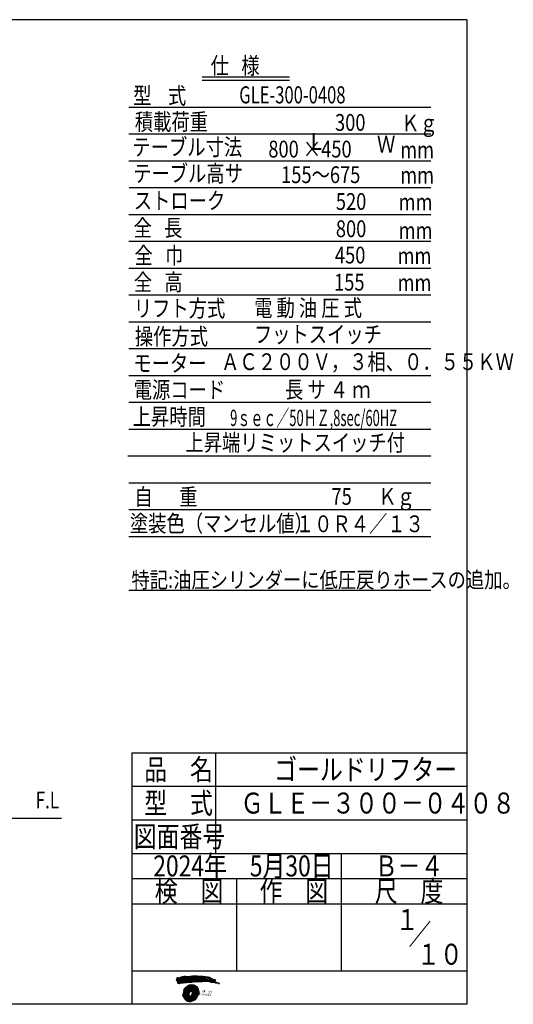
# Model space of a CAD drawing. Units: millimetres. Extents: x 18 to 3551, y 52 to 2400.
# Drawn here: x 2373 to 3551, y 52 to 2400 of the extents above; entities that cross this region are included whole.
import ezdxf

# ---------------------------------------------------------------- set-up
doc = ezdxf.new("R2010")
doc.units = ezdxf.units.MM
doc.styles.add('ED_VECTOR', font='MONOTXT.SHX', dxfattribs={"bigfont": 'BIGFONT.SHX'})

# ---------------------------------------------------------------- blocks, each defined once
blk = doc.blocks.new('BLKF014')
at = {"color": 3, "linetype": 'Continuous', "lineweight": -3}
for p, q in [((2763.111987, 117.692883), (2812.909813, 117.692883)), ((2746.979799, 109.692883), (2828.508231, 109.692883)), ((2748.042024, 111.292883), (2820.796375, 111.292883)), ((2748.551219, 114.492883), (2793.974529, 114.492883)), ((2748.655466, 108.092883), (2833.31754, 108.092883)), ((2749.823033, 106.492883), (2808.936412, 106.492883)), ((2749.954358, 112.892883), (2806.660827, 112.892883)), ((2750.068157, 104.892883), (2785.436412, 104.892883)), ((2750.274482, 103.292883), (2763.739655, 103.292883)), ((2755.999623, 116.092883), (2823.989505, 116.092883)), ((2771.592781, 94.265795), (2795.524426, 94.265795)), ((2775.00572, 95.865795), (2792.649061, 95.865795)), ((2781.418237, 97.465795), (2789.528732, 97.465795)), ((2806.936079, 114.492883), (2816.522682, 114.492883)), ((2820.831816, 114.492883), (2829.344813, 114.492883)), ((2824.436177, 106.492883), (2839.4405, 106.492883)), ((2826.840965, 112.892883), (2832.947211, 112.892883)), ((2832.005106, 104.892883), (2841.527709, 104.892883)), ((2832.742264, 111.292883), (2834.975986, 111.292883)), ((2839.465455, 103.292883), (2845.950473, 103.292883)), ((2847.528449, 101.692883), (2849.697303, 101.692883)), ((2762.936412, 73.465795), (2777.513193, 73.465795)), ((2762.961434, 75.065795), (2776.967106, 75.065795)), ((2763.081604, 76.665795), (2776.917085, 76.665795)), ((2763.322722, 78.265795), (2777.235852, 78.265795)), ((2763.4356, 71.865795), (2779.543195, 71.865795)), ((2763.644381, 79.865795), (2778.024022, 79.865795)), ((2763.96604, 81.465795), (2779.556283, 81.465795)), ((2764.287699, 83.065795), (2801.392594, 83.065795)), ((2764.609358, 84.665795), (2801.054208, 84.665795)), ((2765.257708, 86.265795), (2800.715822, 86.265795)), ((2765.9496, 87.865795), (2800.377436, 87.865795)), ((2766.641492, 89.465795), (2799.651561, 89.465795)), ((2767.861806, 91.065795), (2798.602184, 91.065795)), ((2769.357462, 92.665795), (2797.367899, 92.665795)), ((2781.244595, 71.865795), (2797.676594, 71.865795)), ((2783.500592, 73.465795), (2798.947301, 73.465795)), ((2784.633855, 75.065795), (2799.881249, 75.065795)), ((2784.748107, 81.465795), (2801.567844, 81.465795)), ((2785.285501, 76.665795), (2800.602449, 76.665795)), ((2785.418851, 79.865795), (2801.442074, 79.865795)), ((2785.530858, 78.265795), (2801.316305, 78.265795)), ((2764.146711, 70.265795), (2796.674567, 70.265795)), ((2764.857823, 68.665795), (2796.223285, 68.665795)), ((2765.568934, 67.065795), (2795.500261, 67.065795)), ((2766.530893, 65.465795), (2794.602074, 65.465795)), ((2767.779354, 63.865795), (2793.097148, 63.865795)), ((2769.384774, 62.265795), (2790.704687, 62.265795)), ((2771.531916, 60.665795), (2787.579564, 60.665795)), ((2774.779606, 59.065795), (2782.941415, 59.065795))]:
    blk.add_line(p, q, dxfattribs=at)
at = {"color": 5, "linetype": 'Continuous', "lineweight": -3}
for p, q in [((2746.936412, 109.73264), (2747.936412, 110.825284)), ((2746.936412, 109.73264), (2748.51337, 108.287607)), ((2747.936412, 110.825284), (2748.269264, 112.298991)), ((2748.269264, 112.298991), (2749.722669, 112.449344)), ((2748.51337, 108.287607), (2750.052583, 106.178315)), ((2748.547414, 114.507983), (2748.640939, 114.136822)), ((2748.640939, 114.136822), (2749.132533, 113.599141)), ((2749.132533, 113.599141), (2749.808475, 113.092184)), ((2751.216428, 115.217802), (2749.283537, 115.37667)), ((2749.808475, 113.092184), (2749.9318, 112.927751)), ((2750.052583, 106.178315), (2750.078851, 104.010196)), ((2750.078851, 104.010196), (2750.286249, 103.249737)), ((2750.286249, 103.249737), (2750.873877, 102.523844)), ((2750.873877, 102.523844), (2751.461504, 102.592977)), ((2751.216428, 115.217802), (2752.970601, 115.374892)), ((2751.461504, 102.592977), (2752.083698, 102.765808)), ((2752.083698, 102.765808), (2752.498494, 102.592977)), ((2752.498494, 102.592977), (2753.397219, 102.143614)), ((2752.970601, 115.374892), (2756.505128, 116.212706)), ((2753.397219, 102.143614), (2754.17327, 101.73264)), ((2754.17327, 101.73264), (2754.676173, 101.763385)), ((2754.676173, 101.763385), (2757.484045, 103.209864)), ((2756.505128, 116.212706), (2757.936412, 116.544345)), ((2757.484045, 103.209864), (2761.485395, 103.123813)), ((2761.485395, 103.123813), (2782.936412, 104.73264)), ((2768.940576, 92.367396), (2772.244998, 94.73264)), ((2774.374396, 95.520354), (2772.244998, 94.73264)), ((2777.929858, 97.465795), (2774.374396, 95.520354)), ((2781.418237, 97.465795), (2777.929858, 97.465795)), ((2782.936412, 98.23264), (2781.418237, 97.465795)), ((2782.936412, 114.197581), (2802.936412, 114.73264)), ((2782.936412, 114.197581), (2782.936412, 113.735249)), ((2787.936412, 113.639956), (2782.936412, 113.735249)), ((2782.936412, 104.73264), (2785.436412, 104.73264)), ((2789.83844, 97.429769), (2782.936412, 98.23264)), ((2785.436412, 105.23264), (2785.436412, 104.73264)), ((2786.436412, 106.23264), (2788.85945, 106.23264)), ((2802.936412, 113.23264), (2787.887203, 113.641292)), ((2788.85945, 106.23264), (2789.557007, 105.660643)), ((2796.591794, 93.671857), (2789.83844, 97.429769)), ((2790.159375, 105.636683), (2791.016972, 106.23264)), ((2791.016972, 106.23264), (2792.595368, 106.23264)), ((2792.595368, 106.23264), (2794.262494, 105.574564)), ((2794.686203, 105.601076), (2795.83969, 106.23264)), ((2795.83969, 106.23264), (2808.936412, 106.23264)), ((2802.936412, 114.73264), (2816.179668, 113.938783)), ((2817.782649, 111.878304), (2802.936412, 113.23264)), ((2804.635735, 107.634926), (2804.534821, 107.23127)), ((2804.534821, 107.23127), (2804.988934, 106.928527)), ((2805.115077, 107.887212), (2804.635735, 107.634926)), ((2804.988934, 106.928527), (2806.62879, 106.777156)), ((2806.225133, 107.836755), (2805.115077, 107.887212)), ((2807.936412, 107.199576), (2806.225133, 107.836755)), ((2806.62879, 106.777156), (2808.936412, 106.665135)), ((2807.936412, 107.199576), (2808.461072, 106.891109)), ((2808.461072, 106.891109), (2808.757884, 106.802065)), ((2808.757884, 106.802065), (2808.936412, 106.827236)), ((2808.936412, 106.827236), (2809.470633, 107.23264)), ((2808.936412, 106.665135), (2808.936412, 106.23264)), ((2809.470633, 107.23264), (2821.236299, 107.23264)), ((2816.179668, 113.938783), (2817.078943, 115.391458)), ((2817.078943, 115.391458), (2821.754542, 114.271949)), ((2817.782649, 111.878304), (2827.936412, 109.90592)), ((2821.236299, 107.23264), (2825.686568, 106.203814)), ((2821.754542, 114.271949), (2838.496928, 109.73264)), ((2827.130674, 115.49931), (2822.936412, 116.291881)), ((2825.686568, 106.203814), (2829.83976, 105.038665)), ((2827.130674, 115.49931), (2829.377756, 114.477909)), ((2827.936412, 109.90592), (2831.593854, 108.543302)), ((2832.952661, 112.894737), (2829.377756, 114.477909)), ((2829.83976, 105.038665), (2831.8794, 104.921892)), ((2840.436412, 106.23264), (2831.593854, 108.543302)), ((2836.90518, 103.762097), (2831.8794, 104.921892)), ((2832.936412, 112.901933), (2834.807988, 111.333456)), ((2841.436412, 109.73264), (2834.807988, 111.333456)), ((2846.96087, 101.919221), (2836.90518, 103.762097)), ((2838.496928, 109.73264), (2841.436412, 109.73264)), ((2840.436412, 106.23264), (2840.143795, 105.393534)), ((2840.143795, 105.393534), (2849.630385, 101.961621)), ((2849.936412, 100.73264), (2846.96087, 101.919221)), ((2849.936412, 100.73264), (2849.630385, 101.961621)), ((2763.12964, 77.305363), (2762.936412, 74.73264)), ((2762.936412, 72.988969), (2762.936412, 74.73264)), ((2765.645795, 66.892857), (2762.936412, 72.988969)), ((2764.647187, 84.853966), (2763.12964, 77.305363)), ((2764.647187, 84.853966), (2766.793881, 89.818197)), ((2766.756884, 89.73264), (2768.940576, 92.367396)), ((2796.903443, 71.077266), (2796.046407, 68.038683)), ((2798.695428, 90.944924), (2796.591794, 93.671857)), ((2801.314754, 78.246061), (2799.731079, 74.73264)), ((2801.612048, 82.028147), (2800.320051, 88.13713)), ((2801.314754, 78.246061), (2801.612048, 82.028147)), ((2814.013749, 83.467612), (2813.001687, 83.467612)), ((2794.36062, 65.035677), (2792.936412, 63.716966)), ((2796.046407, 68.038683), (2794.36062, 65.035677))]:
    blk.add_line(p, q, dxfattribs=at)
for centre, radius, start, end in [((2768.0242, 83.321887), 34.720242, 81.866516, 106.890578), ((2792.923113, -61.926013), 180.727463, 80.438896, 96.353582), ((2749.226196, 114.679023), 0.7, 85.301319, 194.14298), ((2749.6918, 112.747751), 0.3, 275.906141, 36.869898), ((2786.436412, 105.23264), 1, 90, 180), ((2789.874047, 106.047277), 0.5, 230.648247, 304.796026), ((2794.446077, 106.039642), 0.5, 248.459024, 298.701829), ((2783.459537, 76.194099), 6.559434, 94.574282, 183.607718), ((2781.680616, 75.781346), 4.767514, 180, 218.51415), ((2780.393895, 75.104206), 3.348282, 222.781148, 319.406906), ((2781.909508, 79.33522), 3.549225, 6.429109, 73.182034), ((2778.448538, 78.176827), 6.907754, 310.51797, 330.092764), ((2778.387888, 78.542345), 7.148321, 327.794941, 9.585194), ((2786.523421, 82.028147), 15.088627, 313.467013, 331.085078), ((2786.523421, 82.028147), 15.088627, 23.883193, 36.22517), ((2780.744468, 75.2694), 17.266626, 208.054813, 260.64047), ((2775.551072, 88.01187), 29.874611, 274.579659, 305.587364)]:
    blk.add_arc(centre, radius, start, end, dxfattribs=at)
at = {"color": 5, "linetype": 'Continuous', "lineweight": -3, "style": 'ED_VECTOR'}
for s, height, width, p in [('A', 4.982325, 0.784962, (2802.475197, 72.393191)), ('D', 4.947865, 0.729328, (2806.75575, 72.391867)), ('A', 4.982325, 0.784962, (2808.029152, 79.388431)), ('V', 4.92421, 0.818797, (2811.158109, 72.386482)), ('T', 4.626621, 0.518801, (2811.75957, 79.4187)), ('E', 4.696183, 0.703702, (2814.525133, 79.453499)), ('A', 4.982325, 0.784962, (2815.259621, 72.421512)), ('-', 0.348283, 6.250213, (2817.641314, 81.069343)), ('N', 4.825362, 0.993429, (2819.020165, 72.478509)), ('H', 4.861659, 0.865668, (2819.455523, 79.422152)), ('A', 4.843139, 0.846157, (2823.531538, 79.45253)), ('C', 5.032894, 0.987349, (2823.38331, 72.407213)), ('N', 4.825362, 0.993429, (2827.237694, 79.411004)), ('E', 4.841775, 0.789479, (2827.922501, 72.486903))]:
    blk.add_text(s, height=height, dxfattribs=dict(at, width=width)).set_placement(p)
blk = doc.blocks.new('BLKF016')
at = {"color": 4, "linetype": 'Continuous', "lineweight": -3}
for p, q in [((2043.445587, 545.862782), (1244.445587, 545.862782)), ((1244.445587, 545.862782), (1244.445587, 495.862782)), ((2043.445587, 495.862782), (2043.445587, 545.862782)), ((260.251841, 495.862782), (2473.286022, 495.862782))]:
    blk.add_line(p, q, dxfattribs=at)
at = {"color": 5, "linetype": 'Continuous', "lineweight": -3}
blk.add_point((1273.445587, 520.862782), dxfattribs=at)
at = {"color": 1, "linetype": 'Continuous', "lineweight": -3}
blk.add_point((1273.445587, 520.862782), dxfattribs=at)

msp = doc.modelspace()

# ---------------------------------------------------------------- linework, layer by layer
at = {"color": 3, "linetype": 'Continuous', "lineweight": -3}
for p, q in [((3440.625117, 2400.454119), (118.051807, 2400.454119)), ((3440.625117, 2400.454119), (3440.625117, 51.907189)), ((3440.625117, 51.907189), (118.051807, 51.907189))]:
    msp.add_line(p, q, dxfattribs=at)
at = {"color": 5, "linetype": 'Continuous', "lineweight": -3}
for p, q in [((3017.164657, 2263.054552), (2808.778685, 2263.054552)), ((3017.164657, 2255.054553), (2808.778685, 2255.054553)), ((3354.260236, 2191.054554), (2633.387719, 2191.054554)), ((3354.260236, 2127.054556), (2633.387719, 2127.054556)), ((3354.260236, 2063.054557), (2633.387719, 2063.054557)), ((3354.260236, 1999.054559), (2634.260254, 1999.054559)), ((3354.260236, 1935.054561), (2633.387719, 1935.054561)), ((3354.260236, 1871.054562), (2633.387719, 1871.054562)), ((3354.260236, 1807.054564), (2633.387719, 1807.054564)), ((3354.260236, 1743.054565), (2633.387719, 1743.054565)), ((3354.260236, 1679.054567), (2633.387719, 1679.054567)), ((3354.260236, 1615.054569), (2633.387719, 1615.054569)), ((3354.260236, 1551.05457), (2633.387719, 1551.05457)), ((3354.260236, 1487.054572), (2633.387719, 1487.054572)), ((3354.260236, 1423.054573), (2633.387719, 1423.054573)), ((3354.260236, 1359.054575), (2631.249217, 1359.054575)), ((3354.260236, 1295.054577), (2633.387719, 1295.054577)), ((3354.260236, 1231.054578), (2633.387719, 1231.054578)), ((3354.260236, 1167.05458), (2633.387719, 1167.05458)), ((3354.260236, 1039.054581), (2633.387719, 1039.054581)), ((2640.625117, 651.907189), (2640.625117, 51.907189)), ((2640.625117, 651.907189), (3440.625117, 651.907189)), ((2840.625117, 651.907189), (2840.625117, 411.907189)), ((2640.625117, 571.907189), (3440.625117, 571.907189)), ((2640.625117, 491.907189), (3440.625117, 491.907189)), ((2640.625117, 411.907189), (3440.625117, 411.907189)), ((3140.625117, 411.907189), (3140.625117, 131.907189)), ((2640.625117, 351.907189), (3440.625117, 351.907189)), ((2890.625117, 351.907189), (2890.625117, 131.907189)), ((2640.625117, 291.907189), (3440.625117, 291.907189)), ((2640.625117, 131.907189), (3440.625117, 131.907189))]:
    msp.add_line(p, q, dxfattribs=at)

# ---------------------------------------------------------------- block references
for name in ['BLKF016', 'BLKF014']:
    msp.add_blockref(name, (0, 0))

# ---------------------------------------------------------------- texts
at = {"color": 3, "linetype": 'Continuous', "lineweight": -3, "style": 'ED_VECTOR'}
for s, height, width, p in [('仕   様', 40, 0.8, (2829.111328, 2270.873535)), ('型    式', 40, 0.8, (2644.146973, 2199.277588)), ('GLE-300-0408', 40.809288, 0.711932, (2897.159214, 2200.787006)), ('積載荷重', 40, 0.8, (2648.142578, 2136.893799)), ('300', 40, 0.8, (3125.813477, 2135.393555)), ('Ｋｇ', 40, 0.8, (3283.726074, 2134.112793)), ('テーブル寸法', 40, 0.8, (2642.327393, 2076.787598)), ('Ｌ', 40, 0.8, (3059.505127, 2089.78418)), ('Ｗ', 40, 0.8, (3225.921387, 2083.620605)), ('800 ×450', 40, 0.8, (2966.626953, 2071.797119)), ('mm', 40, 0.8, (3281.211914, 2070.009277)), ('テーブル高サ', 40, 0.8, (2644.146973, 2013.723633)), ('155～675', 40, 0.8, (2997.161133, 2010.749023)), ('mm', 40, 0.8, (3281.211914, 2009.676025)), ('ストローク', 40, 0.8, (2645.59375, 1948.84082)), ('520', 40, 0.8, (3127.749512, 1946.779907)), ('mm', 40, 0.8, (3277.440918, 1945.572021)), ('全   長', 40, 0.8, (2644.987549, 1883.958008)), ('800', 40, 0.8, (3127.749512, 1881.770874)), ('mm', 40, 0.8, (3277.440918, 1877.697021)), ('全   巾', 40, 0.8, (2647.258545, 1818.107178)), ('450', 40, 0.8, (3125.526855, 1818.984131)), ('mm', 40, 0.8, (3274.92749, 1817.364258)), ('全   高', 40, 0.8, (2645.700684, 1754.222046)), ('155', 40, 0.8, (3123.518066, 1754.322876)), ('mm', 40, 0.8, (3274.92749, 1753.259521)), ('電 動 油 圧 式', 40, 0.8, (2932.737793, 1692.85022)), ('リフト方式', 40, 0.8, (2645.700684, 1691.895508)), ('操作方式', 40, 0.8, (2648.142578, 1624.893921)), ('フットスイッチ', 40, 0.8, (2932.108887, 1629.982178)), ('モーター', 40, 0.8, (2644.560547, 1561.008057)), ('ＡＣ２００Ｖ，３相、０．５５ＫＷ', 40, 0.8, (2854.021484, 1564.647827)), ('電源コード', 40, 0.8, (2645.477051, 1497.690796)), ('長 サ ４ ｍ', 40, 0.8, (3006.650146, 1498.081421)), ('上昇時間', 40, 0.8, (2642.859863, 1433.414307)), ('9ｓｅｃ／50ＨＺ,8sec/60HZ', 38.786964, 0.585259, (2875.517578, 1431.24807)), ('上昇端リミットスイッチ付', 40, 0.8, (2768.798096, 1371.723999)), ('自  \u3000重', 40, 0.8, (2647.14209, 1242.17627)), ('75  \u3000Ｋｇ', 40, 0.8, (3117.321289, 1243.309937)), ('塗装色（マンセル値）\u3000', 40, 0.8, (2636.324951, 1178.837036)), ('１０Ｒ４／１３', 40, 0.8, (3032.27417, 1178.021973)), ('特記:油圧シリンダーに低圧戻りホースの追加。', 38, 0.842105, (2640.083252, 1045.385254)), ('ゴールドリフター', 50, 0.8, (2980.625, 586.907166)), ('F.L', 40, 0.75, (2411.311523, 519.24762)), ('ＧＬＥ－３００－０４０８', 50, 0.8, (2900.625, 506.907166))]:
    msp.add_text(s, height=height, dxfattribs=dict(at, width=width)).set_placement(p)
at = {"color": 5, "linetype": 'Continuous', "lineweight": -3, "style": 'ED_VECTOR', "width": 0.8}
for s, p in [('品\u3000名', (2670.625, 586.907166)), ('型\u3000式', (2670.625, 506.907166)), ('図面番号', (2645.625, 426.907196)), ('2024年\u30005月30日', (2692.113525, 356.907196)), ('Ｂ－４', (3220.625, 356.907196)), ('検\u3000図', (2695.625, 296.907196)), ('作\u3000図', (2945.625, 296.907196)), ('尺\u3000度', (3220.625, 296.907196)), ('１', (3270.831299, 229.080597)), ('／', (3301.044189, 194.097153)), ('１０', (3321.36377, 146.392456))]:
    msp.add_text(s, height=50, dxfattribs=at).set_placement(p)

doc.saveas('drawing.dxf')
